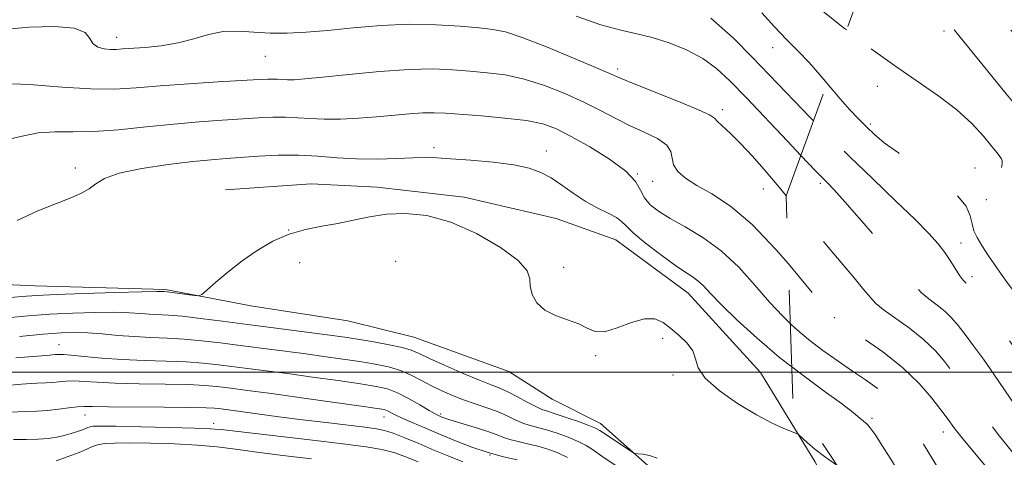
# Model space of a CAD drawing. Extents: x 2137300 to 2140200, y 314800 to 317700.
# Drawn here: x 2139058 to 2139268, y 316482 to 316575 of the extents above; entities that cross this region are included whole.
import ezdxf

# ---------------------------------------------------------------- set-up
doc = ezdxf.new("R2010")
doc.units = 0
doc.header["$MEASUREMENT"] = 0
doc.linetypes.add('DGN Style 2', pattern=[38.544247, 23.126548, -15.417699])
doc.linetypes.add('DGN Style 3', pattern=[53.961946, 38.544247, -15.417699])
for name, color, linetype, lineweight in [('DTM HARD BREAKLINE', 7, 'Continuous', 0), ('DTM OBSCURED SPOT', 7, 'Continuous', 0), ('DTM SPOT ELEVATION', 2, 'Continuous', 13), ('GRID LINE', 7, 'Continuous', 0), ('INDEX CONTOUR', 41, 'Continuous', 13), ('INDEX CONTOUR DASHED', 41, 'DGN Style 3', 13), ('INTERMEDIATE CONTOUR', 44, 'Continuous', 0), ('INTERMEDIATE CONTOUR DASHED', 44, 'DGN Style 3', 0), ('OBSCURED GROUND BOUNDARY', 84, 'DGN Style 2', 0)]:
    doc.layers.add(name, color=color, linetype=linetype, lineweight=lineweight)

msp = doc.modelspace()

# ---------------------------------------------------------------- linework, layer by layer
at = {"layer": 'DTM HARD BREAKLINE'}
for points in [[(2139162.34, 316500.16, 1058.38), (2139142.04, 316507.48, 1058.93), (2139127.93, 316510.98, 1058.52), (2139107.27, 316514.17, 1058.25), (2139089.02, 316517.69, 1057.83), (2139061.12, 316518.49, 1057.04), (2139026.67, 316520.01, 1054.94), (2139006.72, 316528.36, 1053.94), (2138989.87, 316535.66, 1051.22), (2138959.58, 316542.33, 1049.39), (2138939.97, 316549.65, 1045.77), (2138923.13, 316559.02, 1043.6), (2138908.69, 316566.66, 1041.43), (2138885.29, 316573.64, 1037.26), (2138867.42, 316586.12, 1034.13), (2138851.29, 316601.34, 1031.58), (2138832.07, 316618.3, 1027.69), (2138814.9, 316632.15, 1022.83), (2138798.09, 316649.79, 1021.24), (2138785.73, 316661.9, 1018.38), (2138773.38, 316674.36, 1014.46), (2138760.01, 316690.26, 1012.77), (2138750.09, 316707.53, 1008.56), (2138737.07, 316727.22, 1005.26)], [(2139101.86, 316538.99, 1057.62), (2139120.13, 316540.3, 1057.66), (2139134.25, 316539.55, 1057.31), (2139152.84, 316537.41, 1057.52), (2139172.46, 316532.85, 1057.07), (2139185.19, 316528.32, 1056.93), (2139200.65, 316516.89, 1056.83), (2139216.09, 316499.94, 1057.31), (2139227.72, 316480.94, 1058.31), (2139235.93, 316465.75, 1059.93), (2139241.74, 316452.98, 1061.17), (2139249.25, 316437.79, 1062.27), (2139262.59, 316413.96, 1062.41), (2139271.49, 316398.77, 1061.86), (2139273.82, 316379.12, 1061.55), (2139277.89, 316362.22, 1061.72), (2139284, 316340.84, 1061.21), (2139287.38, 316325.32, 1061.38), (2139290.07, 316307.74, 1061.65), (2139290.69, 316290.85, 1062.62)], [(2139264.3, 316324.38, 1063.59), (2139259.6, 316356.44, 1063.93), (2139255.2, 316375.41, 1063.97), (2139252.16, 316391.27, 1063.62), (2139247.74, 316405.76, 1063.17), (2139241.26, 316420.6, 1062.76), (2139231.67, 316434.76, 1062.31), (2139221.73, 316447.9, 1061.93), (2139208.02, 316465.18, 1061.66), (2139193.26, 316479.02, 1060.35), (2139181.93, 316489.06, 1059.38), (2139171.62, 316494.27, 1058.59), (2139162.34, 316500.16, 1058.38)]]:
    msp.add_polyline3d(points, dxfattribs=at)
at = {"layer": 'DTM OBSCURED SPOT'}
for p in [(2139255.3, 316572.95, 1040.4), (2139241.08, 316561.09, 1042.7), (2139239.58, 316553.04, 1043.7), (2139261.92, 316543.66, 1043.2), (2139228.91, 316540.38, 1048.3), (2139264.32, 316536.86, 1042.2), (2139258.92, 316527.6, 1045.2), (2139261.29, 316520.42, 1045.5), (2139231.9, 316511.69, 1051.9), (2139239.94, 316490.15, 1055.7), (2139255.18, 316487.21, 1052.7)]:
    msp.add_point(p, dxfattribs=at)
at = {"layer": 'DTM SPOT ELEVATION'}
for p in [(2139078.55, 316571.56, 1049.4), (2139218.69, 316569.37, 1044.7), (2139110.32, 316567.54, 1050.8), (2139185.6, 316564.85, 1049.6), (2139207.94, 316556.15, 1049.6), (2139146.39, 316547.99, 1055.6), (2139170.35, 316547.31, 1055.4), (2139069.74, 316543.64, 1055.6), (2139189.79, 316542.38, 1054), (2139193.1, 316540.82, 1052.7), (2139216.71, 316539.14, 1050.7), (2139115.32, 316530.42, 1058), (2139117.65, 316523.45, 1058.7), (2139138.2, 316523.72, 1059.4), (2139174.04, 316522.42, 1057.7), (2139195.22, 316507.22, 1058.4), (2139066.3, 316505.9, 1063.3), (2139180.87, 316503.55, 1058.18), (2139197.42, 316499.41, 1058.2), (2139071.84, 316490.89, 1068.7), (2139135.7, 316490.44, 1066.7), (2139147.82, 316491.1, 1063.7), (2139099.32, 316489.08, 1069.4), (2139158.29, 316482.33, 1066)]:
    msp.add_point(p, dxfattribs=at)
at = {"layer": 'GRID LINE', "flags": 128}
msp.add_lwpolyline([(2137500, 316500), (2140000, 316500)], dxfattribs=at)
at = {"layer": 'INDEX CONTOUR', "flags": 128}
for points, elevation in [([(2139221.583, 316537.716), (2139220.421, 316539.134), (2139217.291, 316542.842), (2139214.379, 316546.154), (2139211.803, 316548.922), (2139209.66, 316551.037), (2139206.92, 316553.592), (2139206.252, 316554.286), (2139205.219, 316554.989), (2139202.861, 316556.095), (2139198.621, 316557.846), (2139189.127, 316561.628), (2139186.307, 316562.789), (2139181.047, 316565.076), (2139176.145, 316567.159), (2139170.37, 316569.539), (2139165.185, 316571.559), (2139161.614, 316572.733), (2139158.942, 316573.279), (2139156.016, 316573.588), (2139151.94, 316573.953), (2139146.834, 316574.279), (2139141.075, 316574.373), (2139135.042, 316574.108), (2139129.118, 316573.61), (2139123.688, 316573.071), (2139119.032, 316572.658), (2139115.01, 316572.439), (2139111.373, 316572.456), (2139107.915, 316572.693), (2139104.584, 316572.909), (2139101.365, 316572.803), (2139098.225, 316572.18), (2139095.046, 316571.262), (2139091.688, 316570.378), (2139088.111, 316569.781), (2139084.667, 316569.437), (2139079.847, 316569.097), (2139078.482, 316569.016), (2139077.277, 316569.019), (2139075.915, 316569.147), (2139074.563, 316569.508), (2139073.513, 316570.233), (2139072.851, 316571.362), (2139071.837, 316572.593), (2139069.526, 316573.536), (2139065.31, 316573.895), (2139059.916, 316573.74), (2139054.409, 316573.233)], 1050), ([(2139194.049, 316481.667), (2139192.411, 316482.239), (2139191, 316482.502), (2139189.966, 316482.592), (2139189.361, 316482.658), (2139188.835, 316482.884), (2139187.936, 316483.463), (2139181.777, 316487.556), (2139180.832, 316488.063), (2139179.433, 316488.631), (2139177.198, 316489.449), (2139174.576, 316490.367), (2139172.231, 316491.155), (2139170.625, 316491.663), (2139169.426, 316492.08), (2139168.106, 316492.677), (2139166.284, 316493.636), (2139164.177, 316494.772), (2139162.153, 316495.813), (2139160.424, 316496.582), (2139158.586, 316497.302), (2139156.082, 316498.297), (2139152.59, 316499.77), (2139148.742, 316501.454), (2139145.404, 316502.96), (2139143.167, 316504.003), (2139141.49, 316504.699), (2139139.557, 316505.267), (2139136.786, 316505.875), (2139133.543, 316506.49), (2139130.425, 316507.032), (2139127.814, 316507.45), (2139125.216, 316507.82), (2139121.919, 316508.25), (2139112.095, 316509.49), (2139106.512, 316510.209), (2139101.204, 316510.91), (2139096.473, 316511.523), (2139092.57, 316511.978), (2139089.643, 316512.231), (2139085.553, 316512.449), (2139083.651, 316512.59), (2139081.331, 316512.736), (2139078.198, 316512.821), (2139074.018, 316512.792), (2139069.193, 316512.644), (2139064.282, 316512.387), (2139059.686, 316512.033), (2139055.163, 316511.603)], 1060), ([(2139143.006, 316480.887), (2139140.35, 316481.94), (2139137.782, 316482.831), (2139135.205, 316483.505), (2139131.881, 316484.085), (2139126.907, 316484.738), (2139119.848, 316485.572), (2139101.502, 316487.667), (2139098.656, 316487.921), (2139095.2, 316488.077), (2139089.871, 316488.228), (2139083.727, 316488.368), (2139078.407, 316488.467), (2139075.145, 316488.501), (2139073.566, 316488.47), (2139072.894, 316488.377), (2139072.451, 316488.229), (2139071.265, 316487.709), (2139070.223, 316487.32), (2139068.9, 316486.891), (2139067.4, 316486.48), (2139065.79, 316486.138), (2139063.982, 316485.881), (2139061.85, 316485.719), (2139059.325, 316485.648), (2139056.56, 316485.617)], 1070)]:
    msp.add_lwpolyline(points, dxfattribs=dict(at, elevation=elevation))
at = {"layer": 'INDEX CONTOUR DASHED', "flags": 128}
for points, elevation in [([(2139459.624, 316048.62), (2139458.63, 316050.987), (2139457.18, 316054.433), (2139456.8, 316055.476), (2139455.103, 316060.55), (2139453.571, 316064.649), (2139451.521, 316069.211), (2139448.968, 316073.851), (2139446.127, 316078.541), (2139443.264, 316083.344), (2139440.622, 316088.237), (2139438.351, 316092.841), (2139436.574, 316096.692), (2139435.366, 316099.471), (2139434.598, 316101.446), (2139434.086, 316103.029), (2139433.618, 316104.681), (2139432.853, 316107.048), (2139431.418, 316110.825), (2139429.128, 316116.347), (2139426.548, 316122.51), (2139424.43, 316127.852), (2139423.347, 316131.335), (2139423.148, 316133.624), (2139423.503, 316135.805), (2139424.127, 316138.666), (2139424.923, 316141.8), (2139425.838, 316144.499), (2139426.804, 316146.237), (2139427.686, 316147.205), (2139428.332, 316147.777), (2139428.64, 316148.301), (2139428.698, 316149.021), (2139428.643, 316150.16), (2139428.524, 316153.64), (2139428.439, 316155.135), (2139428.311, 316155.961), (2139428.094, 316156.528), (2139428.075, 316156.916), (2139428.051, 316157.731), (2139427.924, 316159.208), (2139427.628, 316161.457), (2139427.22, 316164.085), (2139426.789, 316166.568), (2139426.373, 316168.61), (2139425.814, 316170.814), (2139424.904, 316174.006), (2139420.69, 316188.312), (2139419.427, 316192.642), (2139419.052, 316193.744), (2139418.5, 316195.138), (2139417.543, 316197.375), (2139415.959, 316200.966), (2139413.676, 316206.112), (2139411.193, 316211.803), (2139409.158, 316216.721), (2139408.048, 316219.874), (2139407.654, 316221.562), (2139407.548, 316223.086), (2139407.02, 316227.585), (2139406.413, 316232.901), (2139405.584, 316239.39), (2139404.582, 316245.595), (2139403.455, 316250.475), (2139402.252, 316254.657), (2139401.025, 316259.186), (2139399.836, 316264.728), (2139398.793, 316270.447), (2139398.02, 316275.128), (2139397.593, 316277.88), (2139397.426, 316279.107), (2139397.345, 316279.926), (2139396.767, 316284.6), (2139396.002, 316290.549), (2139394.838, 316298.217), (2139393.243, 316306.315), (2139391.256, 316313.807), (2139389.185, 316320.665), (2139387.407, 316327.117), (2139386.208, 316333.26), (2139385.496, 316338.702), (2139385.086, 316342.923), (2139384.802, 316345.627), (2139384.492, 316347.413), (2139384.015, 316349.104), (2139383.247, 316351.361), (2139382.145, 316354.203), (2139380.689, 316357.494), (2139378.915, 316361.119), (2139377.095, 316365.07), (2139375.56, 316369.363), (2139374.556, 316373.943), (2139373.984, 316378.459), (2139373.661, 316382.487), (2139373.358, 316385.764), (2139372.693, 316388.673), (2139371.239, 316391.758), (2139368.778, 316395.361), (2139365.926, 316399.019), (2139363.511, 316402.065), (2139362.132, 316404.033), (2139361.487, 316405.255), (2139361.052, 316406.26), (2139360.409, 316407.459), (2139359.581, 316408.777), (2139358.697, 316410.019), (2139357.853, 316411.098), (2139356.993, 316412.373), (2139356.023, 316414.312), (2139354.889, 316417.246), (2139353.702, 316420.958), (2139352.61, 316425.097), (2139351.718, 316429.305), (2139350.962, 316433.21), (2139350.231, 316436.437), (2139349.43, 316438.749), (2139348.527, 316440.462), (2139346.324, 316443.825), (2139344.887, 316445.891), (2139343.072, 316448.186), (2139340.776, 316450.748), (2139337.964, 316453.91), (2139334.613, 316458.083), (2139330.806, 316463.413), (2139327.028, 316468.986), (2139323.866, 316473.621), (2139321.757, 316476.453), (2139320.538, 316477.864), (2139319.894, 316478.561), (2139319.471, 316479.249), (2139318.743, 316480.677), (2139317.142, 316483.601), (2139314.345, 316488.41), (2139311, 316494.014), (2139308, 316498.954), (2139305.972, 316502.177), (2139304.472, 316504.253), (2139302.792, 316506.157), (2139300.452, 316508.596), (2139297.89, 316511.197), (2139292.479, 316516.58), (2139291.257, 316517.835), (2139289.895, 316519.346), (2139288.517, 316521.053), (2139287.079, 316523.037), (2139285.494, 316525.424), (2139283.724, 316528.266), (2139281.912, 316531.339), (2139280.254, 316534.347), (2139278.916, 316537.044), (2139277.968, 316539.382), (2139277.458, 316541.359), (2139277.382, 316542.99), (2139277.549, 316544.362), (2139277.721, 316545.577), (2139277.698, 316546.727), (2139277.436, 316547.85), (2139276.932, 316548.973), (2139276.118, 316550.212), (2139274.675, 316552.05), (2139268.607, 316559.509), (2139257.543, 316573.14), (2139257.265, 316573.455), (2139256.805, 316573.9), (2139255.624, 316574.777), (2139253.084, 316576.437), (2139248.828, 316579.08), (2139243.631, 316582.283), (2139238.873, 316585.267)], 1040), ([(2139390.576, 316100.275), (2139389.829, 316103.1), (2139389.032, 316106.061), (2139388.01, 316108.622), (2139386.002, 316112.358), (2139378.408, 316125.484), (2139374.634, 316132.276), (2139372.042, 316137.521), (2139370.458, 316141.548), (2139369.466, 316145.064), (2139368.706, 316148.648), (2139368.051, 316152.374), (2139367.432, 316156.186), (2139366.778, 316160.117), (2139365.996, 316164.522), (2139364.99, 316169.844), (2139363.716, 316176.264), (2139362.343, 316182.892), (2139361.092, 316188.571), (2139360.116, 316192.551), (2139359.299, 316195.682), (2139358.456, 316199.212), (2139357.48, 316204.059), (2139356.579, 316209.794), (2139356.036, 316215.655), (2139356.039, 316220.962), (2139356.397, 316225.364), (2139356.823, 316228.592), (2139357.068, 316230.576), (2139357.041, 316232.045), (2139356.688, 316233.93), (2139355.989, 316236.906), (2139355.054, 316240.636), (2139354.023, 316244.531), (2139352.987, 316248.11), (2139351.822, 316251.34), (2139350.351, 316254.301), (2139348.489, 316257.158), (2139346.515, 316260.424), (2139344.799, 316264.703), (2139343.625, 316270.275), (2139342.932, 316276.149), (2139342.575, 316281.012), (2139342.407, 316283.945), (2139342.28, 316285.607), (2139342.048, 316287.052), (2139341.608, 316289.083), (2139340.49, 316293.904), (2139340.048, 316295.89), (2139339.525, 316298.428), (2139339.409, 316299.052), (2139339.33, 316299.651), (2139339.041, 316302.546), (2139338.728, 316305.47), (2139338.247, 316309.625), (2139337.589, 316314.957), (2139336.305, 316325.155), (2139335.958, 316328.096), (2139335.752, 316330.235), (2139334.858, 316341.775), (2139334.52, 316346.431), (2139334.278, 316350.117), (2139334.071, 316352.953), (2139333.812, 316355.283), (2139333.431, 316357.406), (2139332.933, 316359.452), (2139332.339, 316361.505), (2139331.656, 316363.677), (2139330.835, 316366.184), (2139329.812, 316369.267), (2139328.55, 316373.131), (2139327.115, 316377.837), (2139325.601, 316383.411), (2139324.106, 316389.703), (2139321.641, 316400.89), (2139320.833, 316404.084), (2139320.053, 316406.124), (2139318.952, 316408.017), (2139317.277, 316410.556), (2139312.819, 316417.172), (2139308.082, 316424.355), (2139305.723, 316427.893), (2139303.388, 316431.295), (2139301.156, 316434.44), (2139299.123, 316437.198), (2139297.373, 316439.472), (2139295.926, 316441.303), (2139294.788, 316442.762), (2139293.931, 316443.976), (2139293.174, 316445.27), (2139292.298, 316447.02), (2139291.12, 316449.519), (2139289.592, 316452.732), (2139287.7, 316456.544), (2139285.494, 316460.751), (2139283.279, 316464.823), (2139281.421, 316468.148), (2139280.111, 316470.376), (2139278.831, 316472.212), (2139276.885, 316474.623), (2139270.229, 316482.583), (2139266.897, 316486.684), (2139264.455, 316489.894), (2139262.735, 316492.339), (2139261.376, 316494.342), (2139260.065, 316496.194), (2139258.69, 316498.053), (2139257.189, 316500.04), (2139255.486, 316502.241), (2139253.448, 316504.603), (2139250.93, 316507.035), (2139247.906, 316509.429), (2139242.321, 316513.399), (2139240.723, 316514.714), (2139239.576, 316515.959), (2139238.199, 316517.653), (2139236.073, 316520.188), (2139233.311, 316523.443), (2139230.186, 316527.172), (2139226.936, 316531.142), (2139223.66, 316535.182), (2139221.583, 316537.716)], 1050)]:
    msp.add_lwpolyline(points, dxfattribs=dict(at, elevation=elevation))
at = {"layer": 'INTERMEDIATE CONTOUR', "flags": 128}
for points, elevation in [([(2139224.723, 316546.352), (2139221.839, 316549.414), (2139213.092, 316558.679), (2139209.65, 316562.239), (2139206.729, 316564.927), (2139203.753, 316567.06), (2139200.305, 316568.894), (2139196.596, 316570.42), (2139192.989, 316571.567), (2139189.691, 316572.345), (2139186.244, 316573.103), (2139182.029, 316574.273), (2139176.716, 316576.12)], 1048), ([(2139227.417, 316553.759), (2139226.629, 316554.557), (2139223.268, 316558.03), (2139214.395, 316567.307), (2139210.325, 316571.414), (2139205.495, 316575.647)], 1046), ([(2139230.311, 316561.718), (2139228.765, 316563.557), (2139226.471, 316566.174), (2139224.125, 316568.653), (2139221.688, 316571.132), (2139219.103, 316573.809), (2139216.358, 316576.803)], 1044), ([(2139234.476, 316573.172), (2139234.061, 316573.488), (2139229.514, 316577.098)], 1042), ([(2139222.046, 316523.164), (2139219.48, 316526.187), (2139214.308, 316531.619), (2139209.665, 316535.517), (2139205.728, 316538.104), (2139202.535, 316539.939), (2139200.113, 316541.497), (2139198.453, 316542.936), (2139197.535, 316544.333), (2139197.229, 316545.748), (2139196.971, 316547.169), (2139196.083, 316548.571), (2139194.085, 316549.944), (2139191.275, 316551.325), (2139188.145, 316552.768), (2139185.063, 316554.317), (2139181.891, 316555.979), (2139178.368, 316557.75), (2139174.325, 316559.59), (2139169.98, 316561.308), (2139165.645, 316562.676), (2139161.565, 316563.539), (2139157.721, 316564.028), (2139154.023, 316564.348), (2139150.314, 316564.643), (2139146.156, 316564.821), (2139141.039, 316564.732), (2139134.739, 316564.286), (2139128.176, 316563.652), (2139122.554, 316563.058), (2139118.767, 316562.686), (2139116.48, 316562.519), (2139115.05, 316562.493), (2139113.925, 316562.541), (2139112.921, 316562.615), (2139111.951, 316562.666), (2139110.821, 316562.65), (2139108.923, 316562.549), (2139100.296, 316562.047), (2139094.022, 316561.664), (2139087.896, 316561.233), (2139082.751, 316560.808), (2139078.079, 316560.527), (2139073.036, 316560.547), (2139066.971, 316560.948), (2139059.998, 316561.474), (2139052.421, 316561.778)], 1052), ([(2139222.465, 316510.407), (2139220.836, 316511.963), (2139218.03, 316514.985), (2139214.902, 316518.6), (2139211.45, 316522.431), (2139207.72, 316525.973), (2139203.815, 316528.837), (2139200.044, 316531.081), (2139196.773, 316532.882), (2139194.282, 316534.408), (2139192.514, 316535.818), (2139191.324, 316537.264), (2139190.478, 316538.887), (2139189.372, 316540.776), (2139187.31, 316543.007), (2139183.864, 316545.579), (2139179.683, 316548.181), (2139175.688, 316550.425), (2139172.505, 316552.021), (2139169.589, 316553.076), (2139166.105, 316553.793), (2139161.516, 316554.344), (2139156.499, 316554.777), (2139148.8, 316555.347), (2139146.369, 316555.465), (2139144.012, 316555.431), (2139141.149, 316555.229), (2139134.09, 316554.585), (2139130.222, 316554.3), (2139126.419, 316554.114), (2139122.932, 316554.078), (2139119.931, 316554.209), (2139117.256, 316554.408), (2139114.67, 316554.543), (2139111.942, 316554.517), (2139108.884, 316554.357), (2139101.095, 316553.857), (2139096.237, 316553.52), (2139090.79, 316553.054), (2139084.891, 316552.444), (2139078.995, 316551.849), (2139073.648, 316551.465), (2139069.226, 316551.404), (2139065.441, 316551.412), (2139061.842, 316551.143), (2139058.03, 316550.381), (2139053.822, 316549.418)], 1054), ([(2139222.768, 316501.174), (2139220.18, 316503.188), (2139215.394, 316507.257), (2139211.129, 316511.158), (2139207.731, 316514.458), (2139205.418, 316516.836), (2139203.891, 316518.445), (2139202.724, 316519.554), (2139201.511, 316520.445), (2139199.939, 316521.461), (2139197.714, 316522.961), (2139194.718, 316525.149), (2139191.533, 316527.614), (2139188.917, 316529.792), (2139187.376, 316531.272), (2139186.428, 316532.247), (2139185.338, 316533.062), (2139183.549, 316534.012), (2139181.206, 316535.178), (2139178.626, 316536.597), (2139176.084, 316538.257), (2139173.66, 316539.974), (2139171.388, 316541.523), (2139169.213, 316542.73), (2139166.719, 316543.633), (2139163.403, 316544.322), (2139159.001, 316544.872), (2139154.212, 316545.301), (2139149.98, 316545.611), (2139146.943, 316545.804), (2139144.537, 316545.88), (2139141.895, 316545.839), (2139138.37, 316545.701), (2139134.199, 316545.579), (2139129.841, 316545.606), (2139125.649, 316545.86), (2139121.555, 316546.198), (2139117.388, 316546.42), (2139113.063, 316546.383), (2139108.844, 316546.165), (2139101.938, 316545.675), (2139098.793, 316545.42), (2139094.839, 316545.021), (2139089.604, 316544.391), (2139083.968, 316543.55), (2139079.144, 316542.545), (2139076.017, 316541.432), (2139074.133, 316540.293), (2139072.707, 316539.219), (2139071.042, 316538.256), (2139068.804, 316537.267), (2139065.746, 316536.071), (2139061.767, 316534.502), (2139057.361, 316532.461)], 1056), ([(2139232.176, 316480.298), (2139229.76, 316481.975), (2139227.691, 316483.585), (2139226.071, 316484.992), (2139224.317, 316486.611), (2139223.765, 316486.947), (2139221.119, 316488.006), (2139218.575, 316489.159), (2139215.222, 316490.923), (2139211.222, 316493.344), (2139207.293, 316496.093), (2139204.29, 316498.743), (2139202.783, 316500.97), (2139202.184, 316502.852), (2139201.622, 316504.568), (2139200.428, 316506.254), (2139198.755, 316507.881), (2139196.964, 316509.375), (2139195.297, 316510.628), (2139193.535, 316511.407), (2139191.343, 316511.441), (2139188.533, 316510.621), (2139185.502, 316509.471), (2139182.795, 316508.676), (2139180.778, 316508.739), (2139179.11, 316509.438), (2139177.268, 316510.37), (2139174.899, 316511.234), (2139172.318, 316512.14), (2139170.009, 316513.3), (2139168.358, 316514.852), (2139167.362, 316516.629), (2139166.922, 316518.392), (2139166.808, 316519.999), (2139166.255, 316521.709), (2139164.366, 316523.881), (2139160.55, 316526.703), (2139155.433, 316529.669), (2139149.946, 316532.105), (2139144.861, 316533.495), (2139140.299, 316533.964), (2139136.221, 316533.795), (2139132.563, 316533.255), (2139129.159, 316532.54), (2139125.819, 316531.829), (2139122.393, 316531.227), (2139118.901, 316530.549), (2139115.402, 316529.543), (2139111.955, 316528.018), (2139108.598, 316526.053), (2139105.37, 316523.794), (2139102.345, 316521.417), (2139099.752, 316519.224), (2139097.86, 316517.558), (2139096.793, 316516.654), (2139096.103, 316516.364), (2139095.201, 316516.433), (2139089.368, 316517.221), (2139088.748, 316517.279), (2139088.444, 316517.286), (2139087.178, 316517.267), (2139083.988, 316517.187), (2139078.371, 316517.03), (2139071.663, 316516.825), (2139065.657, 316516.612), (2139061.562, 316516.414), (2139058.252, 316516.165), (2139047.717, 316515.203)], 1058), ([(2139187.815, 316478.319), (2139182.234, 316482.1), (2139180.417, 316483.35), (2139178.868, 316484.337), (2139177.166, 316485.221), (2139175.019, 316486.12), (2139172.643, 316486.976), (2139170.381, 316487.688), (2139166.871, 316488.63), (2139165.342, 316489.141), (2139163.735, 316489.851), (2139161.958, 316490.702), (2139159.935, 316491.588), (2139157.629, 316492.432), (2139155.156, 316493.254), (2139152.669, 316494.101), (2139150.292, 316495.013), (2139148.025, 316496.004), (2139145.839, 316497.082), (2139143.696, 316498.236), (2139141.511, 316499.368), (2139139.189, 316500.362), (2139136.64, 316501.132), (2139133.784, 316501.741), (2139130.543, 316502.282), (2139126.867, 316502.831), (2139122.82, 316503.4), (2139118.491, 316503.979), (2139104.983, 316505.713), (2139100.766, 316506.265), (2139096.778, 316506.749), (2139092.992, 316507.109), (2139089.372, 316507.317), (2139085.852, 316507.451), (2139082.358, 316507.619), (2139078.858, 316507.893), (2139075.483, 316508.206), (2139072.409, 316508.455), (2139069.665, 316508.553), (2139066.723, 316508.464), (2139062.907, 316508.162), (2139057.811, 316507.652)], 1062), ([(2139174.898, 316481.81), (2139172.839, 316482.791), (2139170.709, 316483.584), (2139168.531, 316484.221), (2139166.355, 316484.738), (2139164.317, 316485.18), (2139162.578, 316485.605), (2139161.2, 316486.063), (2139159.847, 316486.6), (2139158.081, 316487.258), (2139155.642, 316488.051), (2139150.636, 316489.565), (2139149.129, 316490.04), (2139148.28, 316490.337), (2139147.78, 316490.537), (2139147.321, 316490.74), (2139146.606, 316491.114), (2139145.343, 316491.844), (2139143.356, 316493.023), (2139140.952, 316494.395), (2139138.559, 316495.616), (2139136.417, 316496.438), (2139134.016, 316496.997), (2139130.661, 316497.532), (2139125.921, 316498.213), (2139120.424, 316498.98), (2139115.064, 316499.708), (2139110.538, 316500.305), (2139100.327, 316501.621), (2139097.084, 316501.975), (2139093.415, 316502.24), (2139089.124, 316502.399), (2139084.457, 316502.526), (2139079.767, 316502.716), (2139075.402, 316503.03), (2139071.67, 316503.389), (2139068.874, 316503.678), (2139067.198, 316503.814), (2139066.355, 316503.834), (2139065.476, 316503.778), (2139064.289, 316503.692), (2139061.626, 316503.474), (2139057.081, 316503.077)], 1064), ([(2139164.15, 316481.302), (2139161.207, 316481.958), (2139157.943, 316482.838), (2139154.461, 316484.013), (2139150.926, 316485.377), (2139147.512, 316486.784), (2139144.39, 316488.1), (2139141.7, 316489.26), (2139139.574, 316490.216), (2139138.092, 316490.935), (2139136.441, 316491.782), (2139135.752, 316492.014), (2139134.192, 316492.289), (2139130.779, 316492.782), (2139118.028, 316494.559), (2139111.637, 316495.437), (2139107.096, 316496.048), (2139101.922, 316496.722), (2139099.889, 316496.976), (2139097.389, 316497.2), (2139093.837, 316497.371), (2139088.918, 316497.479), (2139083.394, 316497.562), (2139078.299, 316497.678), (2139074.428, 316497.859), (2139071.633, 316498.041), (2139069.529, 316498.139), (2139067.779, 316498.094), (2139066.258, 316497.962), (2139064.887, 316497.829), (2139063.491, 316497.747), (2139061.506, 316497.649), (2139058.265, 316497.437), (2139053.389, 316497.035)], 1066), ([(2139152.524, 316480.849), (2139149.53, 316482.06), (2139146.33, 316483.39), (2139143.103, 316484.747), (2139140.112, 316485.989), (2139137.645, 316486.962), (2139135.815, 316487.568), (2139134.048, 316487.94), (2139131.597, 316488.265), (2139123.309, 316489.234), (2139118.246, 316489.849), (2139113.219, 316490.497), (2139100.391, 316492.227), (2139099.45, 316492.332), (2139097.695, 316492.426), (2139094.26, 316492.502), (2139088.712, 316492.557), (2139076.83, 316492.64), (2139073.454, 316492.687), (2139071.595, 316492.693), (2139070.181, 316492.599), (2139068.36, 316492.373), (2139066.163, 316492.09), (2139063.841, 316491.85), (2139061.548, 316491.72), (2139059.05, 316491.636), (2139056.015, 316491.499)], 1068), ([(2139120.199, 316481.514), (2139114.084, 316482.246), (2139108.494, 316482.935), (2139103.989, 316483.538), (2139100.046, 316484.039), (2139095.872, 316484.422), (2139090.944, 316484.684), (2139085.821, 316484.836), (2139081.331, 316484.895), (2139078.102, 316484.872), (2139075.957, 316484.751), (2139074.516, 316484.515), (2139073.398, 316484.139), (2139072.21, 316483.6), (2139070.554, 316482.875), (2139068.207, 316481.976), (2139065.634, 316481.06)], 1072)]:
    msp.add_lwpolyline(points, dxfattribs=dict(at, elevation=elevation))
at = {"layer": 'INTERMEDIATE CONTOUR DASHED', "flags": 128}
for points, elevation in [([(2139470.052, 316045.097), (2139469.406, 316046.836), (2139467.936, 316050.955), (2139466.387, 316055.414), (2139464.77, 316060.126), (2139462.099, 316067.983), (2139461.341, 316070.106), (2139460.468, 316071.83), (2139458.809, 316074.401), (2139452.563, 316083.671), (2139449.553, 316088.211), (2139447.609, 316091.319), (2139446.464, 316093.455), (2139445.616, 316095.432), (2139444.667, 316097.895), (2139443.633, 316100.809), (2139442.637, 316103.971), (2139441.737, 316107.258), (2139440.741, 316110.847), (2139439.392, 316114.996), (2139437.572, 316119.842), (2139435.706, 316125.031), (2139434.357, 316130.091), (2139433.918, 316134.594), (2139434.1, 316138.286), (2139434.44, 316140.965), (2139434.569, 316142.553), (2139434.473, 316143.488), (2139434.236, 316144.338), (2139433.931, 316145.547), (2139433.623, 316147.064), (2139433.375, 316148.718), (2139433.246, 316150.403), (2139433.311, 316152.311), (2139433.64, 316154.701), (2139434.255, 316157.692), (2139434.971, 316160.842), (2139435.55, 316163.566), (2139435.809, 316165.46), (2139435.773, 316166.827), (2139435.521, 316168.152), (2139435.119, 316169.823), (2139434.594, 316171.857), (2139433.961, 316174.178), (2139432.467, 316179.442), (2139431.683, 316182.328), (2139430.918, 316185.342), (2139430.161, 316188.414), (2139429.39, 316191.464), (2139428.593, 316194.469), (2139427.796, 316197.641), (2139427.038, 316201.252), (2139426.325, 316205.476), (2139425.557, 316210.108), (2139424.603, 316214.86), (2139423.374, 316219.503), (2139421.938, 316224.087), (2139420.407, 316228.73), (2139418.893, 316233.487), (2139417.52, 316238.158), (2139416.415, 316242.478), (2139415.661, 316246.215), (2139415.176, 316249.271), (2139414.832, 316251.577), (2139414.525, 316253.143), (2139413.934, 316255.398), (2139413.636, 316256.827), (2139413.307, 316258.742), (2139412.917, 316261.267), (2139412.453, 316264.509), (2139411.979, 316268.521), (2139411.578, 316273.341), (2139411.266, 316278.953), (2139410.807, 316285.139), (2139409.897, 316291.63), (2139408.351, 316298.164), (2139406.434, 316304.525), (2139404.527, 316310.501), (2139402.915, 316315.893), (2139401.492, 316320.528), (2139400.058, 316324.245), (2139398.483, 316327.03), (2139396.928, 316329.464), (2139395.632, 316332.281), (2139394.761, 316335.959), (2139394.205, 316339.967), (2139393.789, 316343.524), (2139393.352, 316346.103), (2139392.807, 316348.219), (2139392.081, 316350.645), (2139391.143, 316353.909), (2139390.119, 316357.546), (2139389.174, 316360.851), (2139388.43, 316363.29), (2139387.821, 316365.032), (2139387.237, 316366.421), (2139386.598, 316367.825), (2139385.938, 316369.711), (2139385.322, 316372.576), (2139384.801, 316376.673), (2139384.365, 316381.296), (2139383.988, 316385.5), (2139383.601, 316388.663), (2139382.952, 316391.459), (2139381.741, 316394.887), (2139379.823, 316399.573), (2139377.647, 316404.648), (2139375.817, 316408.869), (2139374.781, 316411.324), (2139374.365, 316412.413), (2139374.242, 316412.867), (2139374.105, 316413.299), (2139373.701, 316413.873), (2139372.799, 316414.637), (2139371.275, 316415.693), (2139369.437, 316417.359), (2139367.703, 316420.004), (2139366.363, 316423.82), (2139365.205, 316428.282), (2139363.893, 316432.688), (2139362.154, 316436.536), (2139359.969, 316440.139), (2139357.386, 316444.014), (2139354.517, 316448.451), (2139349.494, 316456.412), (2139348.091, 316458.539), (2139347.296, 316459.639), (2139346.736, 316460.355), (2139344.97, 316462.751), (2139343.195, 316465.093), (2139340.592, 316468.446), (2139337.565, 316472.323), (2139334.65, 316476.08), (2139332.229, 316479.288), (2139330.043, 316482.376), (2139327.674, 316485.985), (2139324.841, 316490.534), (2139321.82, 316495.535), (2139319.022, 316500.275), (2139316.731, 316504.216), (2139314.708, 316507.516), (2139312.586, 316510.509), (2139310.082, 316513.492), (2139307.255, 316516.621), (2139304.247, 316520.015), (2139301.225, 316523.689), (2139298.457, 316527.25), (2139296.236, 316530.201), (2139294.753, 316532.212), (2139293.795, 316533.626), (2139293.053, 316534.953), (2139292.287, 316536.557), (2139291.554, 316538.212), (2139288.977, 316544.286), (2139288.466, 316545.573), (2139288.192, 316546.386), (2139288.066, 316546.974), (2139287.935, 316547.723), (2139287.659, 316548.925), (2139287.146, 316550.505), (2139286.314, 316552.294), (2139285.111, 316554.159), (2139283.604, 316556.109), (2139280.06, 316560.412), (2139274.605, 316567.083), (2139270.157, 316572.45), (2139268.758, 316574.092), (2139267.089, 316575.98), (2139265.009, 316578.241), (2139262.687, 316580.628), (2139260.375, 316582.798), (2139258.182, 316584.56), (2139255.66, 316586.333), (2139252.224, 316588.688), (2139247.56, 316591.98), (2139242.627, 316595.59)], 1038), ([(2139449.279, 316052.115), (2139447.761, 316055.763), (2139446.548, 316058.84), (2139445.497, 316061.701), (2139444.443, 316064.467), (2139443.225, 316067.182), (2139441.691, 316069.983), (2139439.722, 316073.383), (2139437.203, 316077.989), (2139434.148, 316084.065), (2139431.046, 316090.502), (2139425.816, 316101.537), (2139425.413, 316102.485), (2139419.448, 316117.001), (2139417.847, 316120.94), (2139416.512, 316124.279), (2139415.405, 316127.141), (2139414.512, 316129.69), (2139413.928, 316132.247), (2139413.777, 316135.167), (2139414.121, 316138.709), (2139414.787, 316142.732), (2139415.543, 316147), (2139416.197, 316151.26), (2139416.729, 316155.225), (2139417.16, 316158.599), (2139417.755, 316163.066), (2139417.884, 316164.507), (2139417.886, 316165.674), (2139417.801, 316166.618), (2139417.682, 316167.356), (2139417.562, 316167.944), (2139417.392, 316168.608), (2139417.104, 316169.614), (2139416.619, 316171.198), (2139415.813, 316173.473), (2139414.556, 316176.522), (2139412.77, 316180.366), (2139408.347, 316189.452), (2139406.126, 316194.139), (2139404.016, 316198.712), (2139402.033, 316203.079), (2139400.218, 316207.172), (2139398.706, 316211.021), (2139397.659, 316214.675), (2139397.165, 316218.145), (2139397.037, 316221.264), (2139397.015, 316223.823), (2139396.89, 316225.766), (2139396.633, 316227.653), (2139396.265, 316230.194), (2139395.774, 316233.909), (2139395.037, 316238.545), (2139393.896, 316243.657), (2139392.288, 316248.814), (2139390.515, 316253.656), (2139388.97, 316257.833), (2139387.947, 316261.221), (2139387.346, 316264.577), (2139386.966, 316268.884), (2139386.635, 316274.758), (2139386.295, 316281.371), (2139385.917, 316287.533), (2139385.486, 316292.315), (2139385.046, 316295.831), (2139384.35, 316300.522), (2139384.091, 316302.196), (2139383.816, 316303.603), (2139383.442, 316304.96), (2139382.797, 316306.868), (2139381.687, 316310.017), (2139380.03, 316314.787), (2139378.181, 316320.304), (2139376.607, 316325.38), (2139375.656, 316329.113), (2139375.18, 316331.744), (2139374.917, 316333.803), (2139374.639, 316335.784), (2139374.263, 316338.061), (2139373.744, 316340.973), (2139373.054, 316344.693), (2139372.242, 316348.717), (2139371.372, 316352.372), (2139370.487, 316355.174), (2139369.532, 316357.402), (2139368.425, 316359.523), (2139367.141, 316361.896), (2139365.859, 316364.441), (2139364.812, 316366.97), (2139364.163, 316369.387), (2139363.801, 316371.977), (2139363.548, 316375.122), (2139363.222, 316379.042), (2139362.64, 316383.327), (2139361.613, 316387.406), (2139360.06, 316390.843), (2139358.326, 316393.73), (2139356.858, 316396.291), (2139355.981, 316398.69), (2139355.544, 316400.843), (2139355.271, 316402.605), (2139354.903, 316403.911), (2139354.261, 316405.021), (2139353.182, 316406.281), (2139351.564, 316408.032), (2139349.549, 316410.616), (2139347.341, 316414.37), (2139345.133, 316419.416), (2139343.071, 316424.999), (2139341.288, 316430.146), (2139339.843, 316434.132), (2139338.491, 316437.227), (2139336.915, 316439.952), (2139334.907, 316442.711), (2139330.679, 316447.985), (2139329.035, 316450.268), (2139327.472, 316452.7), (2139325.546, 316455.8), (2139322.914, 316459.894), (2139319.623, 316464.535), (2139315.819, 316469.083), (2139311.726, 316472.991), (2139307.88, 316476.082), (2139304.897, 316478.27), (2139303.2, 316479.552), (2139302.441, 316480.247), (2139302.074, 316480.756), (2139301.659, 316481.431), (2139301.179, 316482.423), (2139300.718, 316483.83), (2139300.308, 316485.714), (2139299.772, 316487.954), (2139298.878, 316490.388), (2139297.463, 316492.874), (2139295.635, 316495.353), (2139293.564, 316497.782), (2139291.395, 316500.163), (2139289.161, 316502.659), (2139286.869, 316505.474), (2139284.557, 316508.691), (2139282.413, 316511.916), (2139280.655, 316514.634), (2139279.384, 316516.548), (2139278.216, 316518.224), (2139276.646, 316520.444), (2139274.349, 316523.723), (2139271.726, 316527.508), (2139269.358, 316530.977), (2139267.694, 316533.489), (2139266.666, 316535.119), (2139266.073, 316536.12), (2139265.752, 316536.767), (2139265.691, 316537.403), (2139265.915, 316538.393), (2139266.412, 316539.964), (2139267.012, 316541.796), (2139267.508, 316543.433), (2139267.737, 316544.53), (2139267.726, 316545.196), (2139267.549, 316545.652), (2139267.234, 316546.13), (2139266.621, 316546.908), (2139265.506, 316548.277), (2139263.72, 316550.427), (2139261.232, 316553.137), (2139258.051, 316556.084), (2139254.193, 316559.036), (2139244.712, 316565.572), (2139239.323, 316569.483), (2139234.476, 316573.172)], 1042), ([(2139437.648, 316058.599), (2139436.938, 316060.29), (2139435.316, 316064.284), (2139434.929, 316065.152), (2139434.49, 316065.952), (2139433.927, 316066.924), (2139433.208, 316068.24), (2139432.283, 316070.08), (2139429.307, 316076.16), (2139424.62, 316085.577), (2139422.367, 316090.153), (2139420.625, 316093.79), (2139419.392, 316096.455), (2139418.055, 316099.457), (2139417.435, 316100.947), (2139416.291, 316103.767), (2139414.339, 316108.616), (2139411.884, 316114.803), (2139409.383, 316121.292), (2139407.233, 316127.217), (2139405.62, 316132.389), (2139404.67, 316136.789), (2139404.448, 316140.491), (2139404.755, 316143.938), (2139405.328, 316147.672), (2139405.928, 316152.012), (2139406.41, 316156.397), (2139406.656, 316160.05), (2139406.581, 316162.434), (2139406.254, 316163.995), (2139405.774, 316165.421), (2139405.198, 316167.3), (2139404.382, 316169.819), (2139403.134, 316173.064), (2139401.32, 316177.091), (2139396.435, 316187.226), (2139393.695, 316193.06), (2139391.091, 316198.769), (2139388.924, 316203.682), (2139387.425, 316207.292), (2139386.535, 316209.736), (2139386.123, 316211.315), (2139386.056, 316212.331), (2139386.18, 316213.093), (2139386.338, 316213.914), (2139386.412, 316215.062), (2139386.452, 316218.687), (2139386.523, 316221.209), (2139386.572, 316223.943), (2139386.502, 316226.566), (2139386.252, 316228.84), (2139385.888, 316230.859), (2139385.509, 316232.804), (2139385.168, 316234.843), (2139384.743, 316237.105), (2139384.063, 316239.711), (2139383.006, 316242.747), (2139381.622, 316246.168), (2139380.004, 316249.894), (2139378.273, 316253.953), (2139376.65, 316258.801), (2139375.384, 316264.998), (2139374.653, 316272.757), (2139374.356, 316280.894), (2139374.327, 316287.876), (2139374.413, 316292.545), (2139374.536, 316295.246), (2139374.633, 316296.7), (2139374.658, 316297.535), (2139374.626, 316298.008), (2139374.57, 316298.285), (2139374.462, 316298.664), (2139374.031, 316299.961), (2139371.055, 316308.632), (2139368.823, 316315.187), (2139366.9, 316321.019), (2139365.752, 316324.841), (2139365.131, 316327.3), (2139364.61, 316329.52), (2139362.899, 316336.053), (2139361.87, 316340.282), (2139360.857, 316344.912), (2139359.824, 316349.577), (2139358.702, 316353.867), (2139357.466, 316357.446), (2139356.276, 316360.273), (2139355.341, 316362.382), (2139354.803, 316363.84), (2139354.559, 316364.842), (2139354.438, 316365.618), (2139354.3, 316366.379), (2139353.897, 316368.345), (2139353.635, 316369.779), (2139353.343, 316371.739), (2139353.032, 316374.415), (2139352.705, 316377.855), (2139352.33, 316381.497), (2139351.871, 316384.631), (2139351.311, 316386.769), (2139350.731, 316388.32), (2139350.234, 316389.915), (2139349.893, 316392.015), (2139349.668, 316394.404), (2139349.487, 316396.695), (2139349.234, 316398.63), (2139348.615, 316400.45), (2139347.292, 316402.523), (2139345.09, 316405.082), (2139340.151, 316410.29), (2139338.51, 316412.28), (2139337.222, 316414.489), (2139335.734, 316417.85), (2139333.657, 316422.913), (2139331.26, 316428.703), (2139328.975, 316433.867), (2139327.115, 316437.43), (2139325.525, 316439.918), (2139323.932, 316442.241), (2139322.118, 316445.115), (2139317.873, 316452.176), (2139315.527, 316455.912), (2139313.014, 316459.513), (2139310.289, 316462.787), (2139307.358, 316465.605), (2139304.459, 316468.104), (2139301.886, 316470.483), (2139299.834, 316472.917), (2139298.101, 316475.5), (2139296.387, 316478.298), (2139294.482, 316481.308), (2139292.547, 316484.24), (2139290.833, 316486.733), (2139288.03, 316490.636), (2139286.007, 316493.638), (2139283.049, 316498.218), (2139279.558, 316503.653), (2139276.126, 316508.896), (2139273.213, 316513.141), (2139270.768, 316516.542), (2139268.606, 316519.492), (2139266.596, 316522.294), (2139264.809, 316524.876), (2139263.367, 316527.075), (2139262.353, 316528.803), (2139261.696, 316530.261), (2139261.285, 316531.724), (2139260.915, 316533.435), (2139260.012, 316535.51), (2139257.901, 316538.033), (2139254.206, 316541.004), (2139249.729, 316544.091), (2139245.566, 316546.876), (2139242.548, 316549.063), (2139240.434, 316550.826), (2139238.716, 316552.458), (2139236.97, 316554.212), (2139235.104, 316556.178), (2139233.11, 316558.407), (2139230.311, 316561.718)], 1044), ([(2139421.933, 316072.463), (2139421.315, 316073.728), (2139417.871, 316080.669), (2139416.743, 316083.001), (2139415.78, 316085.116), (2139414.575, 316087.891), (2139412.832, 316091.96), (2139410.71, 316096.954), (2139408.484, 316102.26), (2139406.353, 316107.445), (2139404.239, 316112.812), (2139401.989, 316118.843), (2139399.549, 316125.751), (2139397.261, 316132.656), (2139395.563, 316138.41), (2139394.767, 316142.201), (2139394.658, 316144.584), (2139395.158, 316148.547), (2139395.259, 316150.84), (2139395.03, 316153.154), (2139394.353, 316155.427), (2139393.301, 316158.084), (2139391.999, 316161.672), (2139390.569, 316166.472), (2139389.144, 316171.707), (2139387.858, 316176.336), (2139386.803, 316179.591), (2139385.913, 316181.804), (2139385.08, 316183.58), (2139384.181, 316185.528), (2139383.033, 316188.263), (2139381.439, 316192.399), (2139379.345, 316198.222), (2139377.269, 316204.665), (2139375.876, 316210.328), (2139375.618, 316214.171), (2139376.117, 316216.586), (2139376.786, 316218.322), (2139377.147, 316220.006), (2139377.164, 316221.764), (2139376.913, 316223.601), (2139376.47, 316225.503), (2139375.936, 316227.399), (2139375.409, 316229.203), (2139374.909, 316230.968), (2139374.136, 316233.308), (2139372.706, 316236.975), (2139370.408, 316242.384), (2139367.718, 316248.589), (2139365.285, 316254.31), (2139363.608, 316258.533), (2139362.597, 316261.33), (2139362.013, 316263.044), (2139361.649, 316264.009), (2139361.425, 316264.52), (2139361.293, 316264.858), (2139361.229, 316265.415), (2139361.304, 316267.003), (2139361.614, 316270.54), (2139362.196, 316276.494), (2139362.846, 316283.533), (2139363.303, 316289.874), (2139363.377, 316294.161), (2139363.163, 316296.737), (2139362.822, 316298.368), (2139362.464, 316299.784), (2139361.96, 316301.551), (2139361.119, 316304.195), (2139359.843, 316308.041), (2139358.383, 316312.61), (2139357.077, 316317.217), (2139356.146, 316321.412), (2139355.334, 316325.671), (2139354.264, 316330.7), (2139352.699, 316336.877), (2139349.492, 316348.607), (2139348.646, 316351.963), (2139348.294, 316353.745), (2139348.196, 316354.696), (2139348.03, 316357.588), (2139347.91, 316359.314), (2139347.679, 316361.561), (2139347.264, 316364.315), (2139346.631, 316367.498), (2139345.892, 316370.803), (2139345.198, 316373.859), (2139344.654, 316376.42), (2139344.19, 316378.715), (2139343.689, 316381.1), (2139342.357, 316387.04), (2139341.617, 316390.604), (2139340.868, 316394.471), (2139339.974, 316398.336), (2139338.76, 316401.837), (2139337.061, 316404.824), (2139334.762, 316407.985), (2139331.758, 316412.218), (2139328.09, 316418.016), (2139324.385, 316424.248), (2139318.703, 316433.997), (2139318.54, 316434.248), (2139318.041, 316435.081), (2139316.9, 316437.039), (2139312.52, 316444.607), (2139310.122, 316448.687), (2139308.118, 316451.97), (2139306.405, 316454.496), (2139304.758, 316456.49), (2139301.039, 316460.125), (2139298.875, 316462.693), (2139296.508, 316466.22), (2139294.091, 316470.254), (2139291.816, 316474.157), (2139289.815, 316477.44), (2139287.99, 316480.203), (2139286.183, 316482.696), (2139282.096, 316487.952), (2139279.637, 316491.32), (2139276.827, 316495.475), (2139273.756, 316500.137), (2139270.554, 316504.907), (2139267.383, 316509.396), (2139264.545, 316513.25), (2139261.102, 316517.798), (2139260.476, 316518.587), (2139260.139, 316518.933), (2139259.783, 316519.234), (2139259.305, 316519.725), (2139258.652, 316520.598), (2139257.786, 316521.976), (2139256.721, 316523.707), (2139255.491, 316525.573), (2139254.051, 316527.461), (2139252.061, 316529.685), (2139249.108, 316532.667), (2139244.95, 316536.671), (2139240.062, 316541.326), (2139235.089, 316546.107), (2139230.573, 316550.563), (2139227.417, 316553.759)], 1046), ([(2139406.951, 316085.679), (2139404.834, 316090.86), (2139402.266, 316096.973), (2139399.91, 316102.544), (2139398.151, 316106.779), (2139396.639, 316110.669), (2139394.843, 316115.662), (2139389.725, 316130.344), (2139387.343, 316136.9), (2139385.669, 316140.986), (2139384.473, 316143.314), (2139383.369, 316145.107), (2139382.079, 316147.296), (2139380.763, 316149.677), (2139379.692, 316151.755), (2139379.04, 316153.291), (2139378.599, 316155.057), (2139378.065, 316158.082), (2139377.219, 316163.008), (2139376.185, 316168.947), (2139375.174, 316174.627), (2139374.305, 316179.175), (2139373.32, 316183.316), (2139371.873, 316188.174), (2139369.768, 316194.459), (2139367.425, 316201.213), (2139365.418, 316207.064), (2139364.183, 316210.987), (2139363.602, 316213.343), (2139363.425, 316214.843), (2139363.431, 316216.145), (2139363.562, 316217.699), (2139363.79, 316219.904), (2139364.077, 316222.983), (2139364.329, 316226.454), (2139364.44, 316229.662), (2139364.296, 316232.228), (2139363.758, 316234.902), (2139362.676, 316238.711), (2139360.989, 316244.273), (2139358.97, 316250.544), (2139356.977, 316256.072), (2139355.305, 316259.813), (2139354, 316262.376), (2139353.046, 316264.782), (2139352.427, 316267.845), (2139352.118, 316271.576), (2139352.095, 316275.776), (2139352.298, 316280.234), (2139352.535, 316284.684), (2139352.582, 316288.848), (2139352.277, 316292.506), (2139351.719, 316295.679), (2139351.073, 316298.45), (2139350.467, 316300.903), (2139349.889, 316303.141), (2139349.288, 316305.272), (2139348.633, 316307.452), (2139347.942, 316310.033), (2139347.253, 316313.416), (2139346.584, 316317.83), (2139345.892, 316322.811), (2139345.12, 316327.725), (2139344.237, 316332.087), (2139343.342, 316336.021), (2139342.562, 316339.798), (2139341.994, 316343.62), (2139341.611, 316347.393), (2139341.351, 316350.95), (2139341.164, 316354.131), (2139340.863, 316360.181), (2139340.774, 316361.131), (2139340.62, 316362.043), (2139340.349, 316363.258), (2139339.885, 316365.007), (2139339.147, 316367.498), (2139338.1, 316370.831), (2139336.898, 316374.693), (2139335.741, 316378.667), (2139334.782, 316382.413), (2139333.983, 316385.905), (2139333.261, 316389.193), (2139331.884, 316395.216), (2139331.304, 316397.846), (2139330.831, 316400.151), (2139330.373, 316402.121), (2139329.809, 316403.758), (2139329.028, 316405.13), (2139327.972, 316406.582), (2139326.592, 316408.527), (2139324.876, 316411.235), (2139321.036, 316417.575), (2139319.233, 316420.405), (2139317.582, 316422.889), (2139316.081, 316425.117), (2139313.194, 316429.453), (2139311.37, 316432.132), (2139306.633, 316438.927), (2139304.44, 316442.126), (2139302.816, 316444.607), (2139301.69, 316446.43), (2139300.893, 316447.772), (2139300.271, 316448.791), (2139299.739, 316449.575), (2139299.229, 316450.193), (2139298.623, 316450.833), (2139297.618, 316452.147), (2139295.864, 316454.904), (2139293.182, 316459.522), (2139287.246, 316470.017), (2139285.149, 316473.571), (2139283.434, 316476.165), (2139281.535, 316478.659), (2139276.162, 316485.267), (2139273.267, 316489.002), (2139270.641, 316492.685), (2139265.965, 316499.624), (2139263.724, 316502.795), (2139261.617, 316505.651), (2139259.783, 316508.081), (2139258.294, 316510.019), (2139256.962, 316511.595), (2139255.534, 316512.984), (2139253.845, 316514.332), (2139252.074, 316515.67), (2139250.487, 316516.999), (2139249.199, 316518.408), (2139247.707, 316520.341), (2139245.356, 316523.326), (2139241.769, 316527.618), (2139237.673, 316532.371), (2139234.082, 316536.455), (2139231.754, 316539.031), (2139230.459, 316540.395), (2139229.03, 316541.812), (2139227.835, 316543.057), (2139224.723, 316546.352)], 1048), ([(2139369.356, 316123.735), (2139368.767, 316124.924), (2139365.718, 316131.449), (2139362.686, 316138.952), (2139359.992, 316146.35), (2139357.973, 316152.248), (2139356.852, 316155.647), (2139356.405, 316157.118), (2139356.294, 316157.626), (2139356.035, 316159.05), (2139355.845, 316160.028), (2139355.473, 316162.057), (2139354.796, 316165.942), (2139353.751, 316172.101), (2139352.551, 316179.412), (2139351.476, 316186.362), (2139350.736, 316191.779), (2139350.265, 316195.847), (2139349.93, 316199.085), (2139349.61, 316201.967), (2139349.249, 316204.769), (2139348.806, 316207.72), (2139348.272, 316210.96), (2139347.767, 316214.281), (2139347.442, 316217.387), (2139347.396, 316220.058), (2139347.523, 316222.392), (2139347.662, 316224.565), (2139347.693, 316226.713), (2139347.609, 316230.857), (2139347.607, 316232.821), (2139347.541, 316234.982), (2139347.274, 316237.673), (2139346.675, 316241.098), (2139345.647, 316244.952), (2139344.101, 316248.809), (2139342.039, 316252.281), (2139339.839, 316255.181), (2139336.777, 316258.748), (2139336.147, 316259.559), (2139335.838, 316260.082), (2139335.648, 316260.557), (2139335.52, 316261.024), (2139335.432, 316261.477), (2139335.36, 316262.047), (2139335.266, 316263.441), (2139335.108, 316266.503), (2139334.851, 316271.721), (2139334.482, 316278.147), (2139333.992, 316284.472), (2139333.394, 316289.641), (2139332.775, 316293.614), (2139332.24, 316296.6), (2139331.868, 316298.831), (2139331.62, 316300.614), (2139331.43, 316302.278), (2139330.98, 316306.491), (2139330.618, 316309.605), (2139330.126, 316313.65), (2139329.569, 316318.348), (2139329.044, 316323.307), (2139328.622, 316328.167), (2139328.294, 316332.676), (2139327.81, 316339.796), (2139327.375, 316345.738), (2139327.155, 316347.368), (2139326.678, 316349.679), (2139325.83, 316353.092), (2139324.648, 316357.418), (2139323.209, 316362.312), (2139321.606, 316367.419), (2139320.001, 316372.33), (2139317.447, 316380.024), (2139316.56, 316382.877), (2139315.795, 316385.672), (2139314.236, 316392.129), (2139313.3, 316395.496), (2139312.191, 316398.709), (2139310.958, 316401.696), (2139309.67, 316404.415), (2139308.374, 316406.864), (2139307.019, 316409.221), (2139303.878, 316414.458), (2139302.247, 316417.255), (2139300.865, 316419.794), (2139299.851, 316421.892), (2139298.881, 316423.846), (2139297.515, 316426.073), (2139295.466, 316428.862), (2139293.034, 316431.986), (2139290.666, 316435.089), (2139288.67, 316437.993), (2139286.788, 316441.231), (2139284.623, 316445.512), (2139281.939, 316451.197), (2139279.141, 316457.249), (2139276.798, 316462.282), (2139275.299, 316465.314), (2139274.315, 316466.983), (2139273.337, 316468.328), (2139271.937, 316470.207), (2139270.021, 316472.734), (2139267.575, 316475.84), (2139264.677, 316479.376), (2139259.394, 316485.695), (2139257.933, 316487.497), (2139257.182, 316488.489), (2139256.405, 316489.593), (2139254.595, 316491.998), (2139252.682, 316494.46), (2139249.968, 316497.59), (2139246.437, 316501.014), (2139242.217, 316504.367), (2139238.001, 316507.312), (2139234.623, 316509.516), (2139231.877, 316511.295), (2139231.635, 316511.468), (2139231.393, 316511.717), (2139230.511, 316512.789), (2139228.328, 316515.513), (2139224.446, 316520.335), (2139222.046, 316523.164)], 1052), ([(2139351.232, 316143.772), (2139349.838, 316147.482), (2139348.684, 316151.22), (2139347.919, 316154.405), (2139347.265, 316157.501), (2139346.502, 316160.897), (2139345.635, 316164.695), (2139344.729, 316168.923), (2139343.839, 316173.634), (2139342.982, 316178.977), (2139342.163, 316185.124), (2139341.392, 316192.063), (2139340.698, 316199.037), (2139340.111, 316205.103), (2139339.651, 316209.579), (2139339.281, 316212.816), (2139338.948, 316215.426), (2139338.615, 316217.917), (2139338.297, 316220.387), (2139338.02, 316222.828), (2139337.811, 316225.264), (2139337.688, 316227.829), (2139337.664, 316230.69), (2139337.738, 316233.902), (2139337.848, 316237.092), (2139337.913, 316239.779), (2139337.868, 316241.613), (2139337.703, 316242.765), (2139337.423, 316243.536), (2139337.006, 316244.225), (2139336.336, 316245.116), (2139335.271, 316246.487), (2139333.75, 316248.531), (2139332.038, 316251.084), (2139330.478, 316253.894), (2139329.338, 316256.741), (2139328.568, 316259.545), (2139328.042, 316262.257), (2139327.645, 316264.911), (2139327.325, 316267.87), (2139327.043, 316271.582), (2139326.452, 316281.446), (2139326.075, 316286.286), (2139325.618, 316290.241), (2139325.122, 316293.473), (2139324.645, 316296.328), (2139324.235, 316299.07), (2139323.898, 316301.634), (2139323.633, 316303.878), (2139323.233, 316307.512), (2139322.992, 316309.586), (2139322.665, 316312.295), (2139322.276, 316315.785), (2139321.862, 316320.153), (2139321.459, 316325.339), (2139321.078, 316330.651), (2139320.723, 316335.238), (2139320.394, 316338.476), (2139320.08, 316340.657), (2139319.762, 316342.304), (2139319.408, 316343.914), (2139318.925, 316345.925), (2139318.201, 316348.753), (2139317.14, 316352.73), (2139315.699, 316357.853), (2139313.848, 316364.033), (2139311.634, 316370.995), (2139309.423, 316377.713), (2139307.657, 316382.974), (2139306.658, 316385.915), (2139306.25, 316387.075), (2139306.139, 316387.341), (2139302.172, 316394.277), (2139299.672, 316398.773), (2139297.537, 316402.877), (2139296.301, 316405.71), (2139295.744, 316407.472), (2139295.448, 316408.634), (2139295.067, 316409.645), (2139294.523, 316410.865), (2139293.801, 316412.631), (2139292.891, 316415.149), (2139291.783, 316418.105), (2139290.461, 316421.055), (2139288.917, 316423.688), (2139287.16, 316426.225), (2139285.204, 316429.021), (2139283.07, 316432.354), (2139280.827, 316436.199), (2139278.552, 316440.452), (2139274.065, 316449.453), (2139271.808, 316453.557), (2139269.529, 316457.027), (2139267.318, 316459.937), (2139265.289, 316462.444), (2139263.496, 316464.747), (2139261.738, 316467.205), (2139259.752, 316470.218), (2139257.382, 316474.007), (2139254.893, 316478.084), (2139250.937, 316484.607), (2139249.563, 316486.793), (2139248.254, 316488.747), (2139246.775, 316490.786), (2139245.076, 316492.863), (2139243.151, 316494.842), (2139240.99, 316496.638), (2139238.546, 316498.379), (2139235.772, 316500.244), (2139232.667, 316502.366), (2139229.437, 316504.67), (2139226.331, 316507.035), (2139223.519, 316509.4), (2139222.465, 316510.407)], 1054), ([(2139273.175, 316434.162), (2139272.48, 316435.392), (2139270.717, 316438.682), (2139269.414, 316441.16), (2139268.26, 316443.158), (2139267.007, 316444.974), (2139264.169, 316448.665), (2139262.671, 316450.744), (2139261.252, 316452.879), (2139260.04, 316454.898), (2139259.118, 316456.665), (2139258.384, 316458.188), (2139257.689, 316459.517), (2139256.877, 316460.771), (2139255.765, 316462.353), (2139254.163, 316464.738), (2139251.963, 316468.231), (2139249.387, 316472.443), (2139244.284, 316480.842), (2139242.192, 316484.219), (2139240.592, 316486.697), (2139239.548, 316488.147), (2139238.849, 316488.913), (2139237.35, 316490.21), (2139235.878, 316491.418), (2139233.406, 316493.296), (2139229.694, 316495.984), (2139225.11, 316499.35), (2139222.768, 316501.174)], 1056)]:
    msp.add_lwpolyline(points, dxfattribs=dict(at, elevation=elevation))
at = {"layer": 'OBSCURED GROUND BOUNDARY'}
msp.add_polyline3d([(2139568.93, 316053.94, 1089.59), (2139485.55, 316039.86, 1094.55), (2139442.34, 316054.46, 1095.84), (2139391.25, 316099.53, 1099.84), (2139341.79, 316154.21, 1102.57), (2139308.41, 316220.05, 1100.8), (2139292.67, 316290.62, 1098.72), (2139292.9, 316346.7, 1096.96), (2139293.12, 316399.58, 1095.84), (2139274.02, 316433.31, 1095.52), (2139242.11, 316465.49, 1093.59), (2139222.99, 316494.41, 1092.31), (2139221.57, 316537.68, 1091.99), (2139244.26, 316600.08, 1088.3), (2139300.52, 316643.12, 1085.58), (2139359.91, 316668.52, 1084.3), (2139412.89, 316693.94, 1076.93), (2139462.68, 316720.98, 1073.24), (2139509.22, 316740.02, 1068.76)], dxfattribs=at)

doc.saveas('drawing.dxf')
